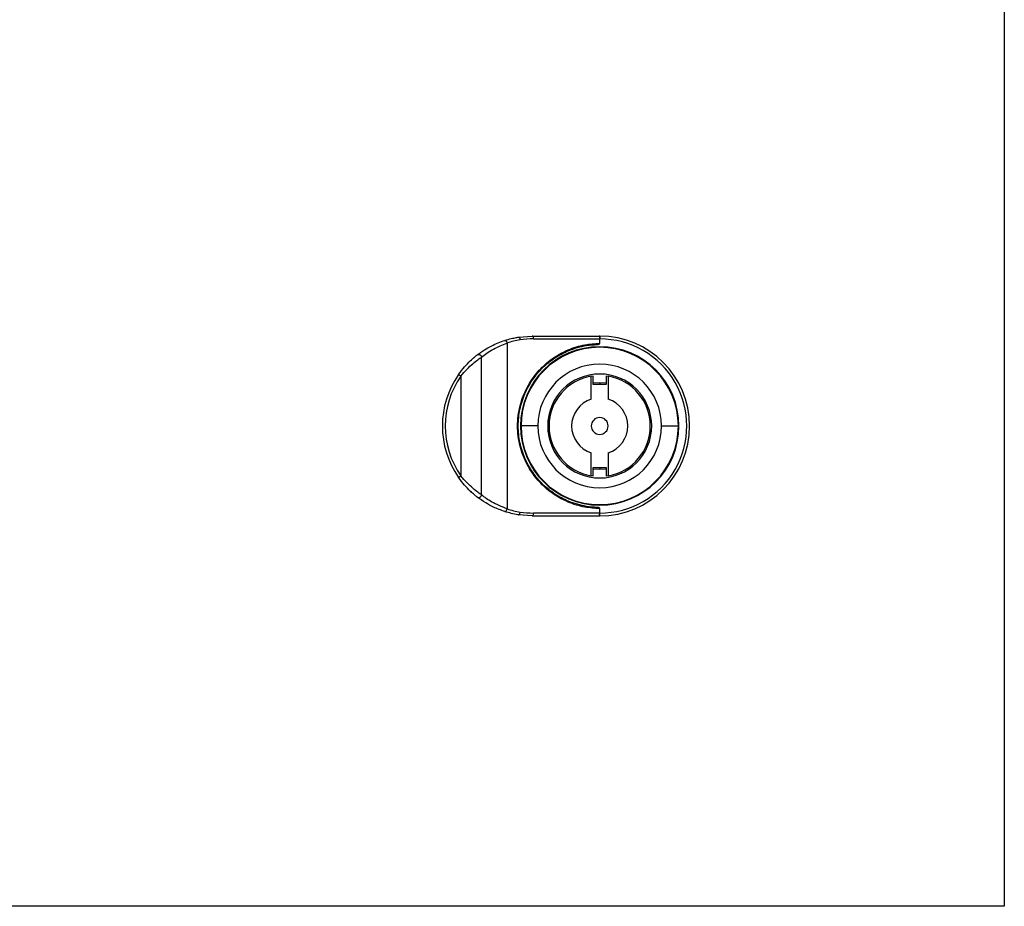
# Model space of a CAD drawing. Units: millimetres. Extents: x 577 to 2920, y -308 to 577.
# Drawn here: x 1523 to 1698, y -171 to -13 of the extents above; entities that cross this region are included whole.
import ezdxf

# ---------------------------------------------------------------- set-up
doc = ezdxf.new("R2010")
doc.units = ezdxf.units.MM

msp = doc.modelspace()

# ---------------------------------------------------------------- linework, layer by layer
at = {"color": 7, "linetype": 'Continuous'}
for p, q in [((1698.21, 425.33), (1698.21, -170.67)), ((1611.76, -69.36), (1614.21, -69.17)), ((1614.21, -69.17), (1626.21, -69.17)), ((1614.44, -69.67), (1626.21, -69.67)), ((1626.21, -69.17), (1626.21, -69.67)), ((1626.21, -70.47), (1626.21, -69.67)), ((1609.73, -70.4), (1609.73, -99.94)), ((1603.4, -73.38), (1603.14, -73.63)), ((1605.19, -97.43), (1605.19, -72.91)), ((1601.51, -76.28), (1601.51, -94.06)), ((1624.71, -76.3), (1625.06, -76.24)), ((1624.71, -80.4), (1624.71, -76.3)), ((1625.06, -77.77), (1625.06, -76.24)), ((1627.36, -76.24), (1627.71, -76.3)), ((1627.36, -76.24), (1627.36, -77.77)), ((1627.71, -76.3), (1627.71, -80.4)), ((1627.36, -77.77), (1625.06, -77.77)), ((1615.21, -85.17), (1612.21, -85.17)), ((1617.27, -84.17), (1617.02, -84.17)), ((1635.16, -84.17), (1635.41, -84.17)), ((1637.21, -85.17), (1640.21, -85.17)), ((1617.02, -86.17), (1617.27, -86.17)), ((1635.16, -86.17), (1635.41, -86.17)), ((1624.71, -94.04), (1624.71, -89.94)), ((1627.71, -89.94), (1627.71, -94.04)), ((1625.06, -92.57), (1627.36, -92.57)), ((1625.06, -94.1), (1625.06, -92.57)), ((1627.36, -92.57), (1627.36, -94.1)), ((1601.1, -94.34), (1601.51, -94.06)), ((1625.06, -94.1), (1624.71, -94.04)), ((1627.71, -94.04), (1627.36, -94.1)), ((1603.24, -96.81), (1603.4, -96.96)), ((1626.21, -100.67), (1626.21, -99.87)), ((1614.21, -101.17), (1611.76, -100.98)), ((1614.21, -101.17), (1626.21, -101.17)), ((1626.21, -100.67), (1614.44, -100.67)), ((1626.21, -101.17), (1626.21, -100.67)), ((1698.21, -170.67), (703.21, -170.67))]:
    msp.add_line(p, q, dxfattribs=at)
at = {"color": 7, "linetype": 'Continuous', "flags": 128}
for points in [[(1601.1, -76), (1601.11, -76), (1601.13, -76.02), (1601.17, -76.04), (1601.22, -76.08), (1601.29, -76.12), (1601.36, -76.17), (1601.43, -76.23), (1601.51, -76.28)], [(1625.06, -77.51), (1626.21, -77.42), (1627.36, -77.51)], [(1627.36, -92.83), (1626.21, -92.92), (1625.06, -92.83)]]:
    msp.add_lwpolyline(points, dxfattribs=at)
at = {"color": 7, "linetype": 'Continuous'}
for centre, radius, start, end in [((1614.47, -85.29), 15.62, 98.8692, 107.6758), ((1614.43, -85.06), 15.39, 89.9662, 98.8609), ((1626.21, -85.17), 16, 90, 90.313), ((1626.21, -85.17), 16, 270, 90), ((1626.21, -85.17), 15.5, 269.9999, 90.0001), ((1626.21, -85.17), 14.1, 0, 180), ((1626.21, -85.17), 14, 0, 180), ((1626.21, -85.17), 11, 0, 180), ((1614.21, -85.17), 16, 145.0177, 214.9823), ((1614.21, -85.17), 15.5, 145.0177, 214.9823), ((1626.21, -85.17), 9.25, 0, 180), ((1626.21, -85.17), 9, 99.5941, 260.4059), ((1626.21, -85.17), 9, 279.5941, 80.4059), ((1626.21, -85.17), 5, 107.4576, 252.5424), ((1626.21, -85.17), 5, 287.4576, 72.5424), ((1626.21, -85.17), 1.5, 90, 270), ((1626.21, -85.17), 1.5, 270, 90), ((1626.21, -85.17), 14.1, 180, 0), ((1626.21, -85.17), 14, 180, 0), ((1626.21, -85.17), 11, 180, 0), ((1626.21, -85.17), 9.25, 180, 0), ((1614.47, -85.05), 15.62, 252.3244, 261.1308), ((1614.43, -85.28), 15.39, 261.1391, 270.0338), ((1626.21, -85.17), 16, 269.687, 270)]:
    msp.add_arc(centre, radius, start, end, dxfattribs=at)
for points, knots in [([(1604.43, -72.51), (1604.82, -72.23), (1605.51, -71.72), (1607.14, -70.75), (1608.53, -70.23), (1609.35, -69.93)], [0, 0, 0, 0, 0.34078, 0.609554, 1, 1, 1, 1]), ([(1609.35, -69.93), (1609.72, -69.82), (1610.39, -69.62), (1611.15, -69.46), (1611.58, -69.39), (1611.71, -69.37), (1611.76, -69.36)], [0, 0, 0, 0, 0.473313, 0.838798, 0.944937, 1, 1, 1, 1]), ([(1609.35, -69.93), (1609.36, -69.92), (1609.39, -69.92), (1609.44, -69.94), (1609.5, -69.98), (1609.56, -70.04), (1609.61, -70.12), (1609.66, -70.21), (1609.7, -70.31), (1609.72, -70.37), (1609.73, -70.4)], [0, 0, 0, 0, 0.114928, 0.23807, 0.367369, 0.499984, 0.632601, 0.761907, 0.885059, 1, 1, 1, 1]), ([(1611.76, -69.36), (1611.79, -69.36), (1611.83, -69.37), (1611.9, -69.43), (1611.95, -69.49), (1611.99, -69.57), (1612.03, -69.69), (1612.05, -69.79), (1612.06, -69.85)], [0, 0, 0, 0, 0.241272, 0.371362, 0.503926, 0.635908, 0.764329, 1, 1, 1, 1]), ([(1626.13, -69.17), (1626.12, -69.17), (1626.12, -69.17), (1626.11, -69.17), (1626.11, -69.17), (1626.12, -69.18), (1626.13, -69.19), (1626.15, -69.22), (1626.17, -69.29), (1626.19, -69.39), (1626.21, -69.51), (1626.21, -69.61), (1626.21, -69.67)], [0, 0, 0, 0, 0.013416, 0.0275867, 0.0437637, 0.1255968, 0.1704848, 0.2514109, 0.5003547, 0.6328734, 0.7602591, 1, 1, 1, 1]), ([(1605.19, -72.91), (1605.48, -72.68), (1606.05, -72.24), (1607.49, -71.31), (1608.88, -70.75), (1609.73, -70.4)], [0, 0, 0, 0, 0.2809395, 0.5615328, 1, 1, 1, 1]), ([(1626.21, -99.87), (1625.33, -99.82), (1623.41, -99.7), (1620.4, -98.76), (1617.53, -97.13), (1615.07, -94.83), (1613.18, -92.09), (1611.91, -88.79), (1611.45, -85.17), (1611.91, -81.54), (1613.18, -78.25), (1615.07, -75.51), (1617.53, -73.21), (1620.4, -71.58), (1623.41, -70.64), (1625.33, -70.52), (1626.21, -70.47)], [0, 0, 0, 0, 0.06126, 0.132693, 0.214264, 0.281363, 0.352255, 0.425567, 0.5, 0.574434, 0.647746, 0.718637, 0.785736, 0.867307, 0.93874, 1, 1, 1, 1]), ([(1625.78, -99.66), (1625.15, -99.62), (1623.96, -99.54), (1622.23, -99.14), (1620.32, -98.48), (1618.21, -97.36), (1616.4, -95.92), (1615.13, -94.55), (1614.26, -93.42), (1613.51, -92.21), (1612.66, -90.48), (1611.92, -88.14), (1611.61, -85.17), (1611.92, -82.2), (1612.81, -79.39), (1614.22, -76.86), (1616.05, -74.7), (1618.21, -72.98), (1620.32, -71.86), (1622.23, -71.19), (1623.96, -70.8), (1625.15, -70.72), (1625.78, -70.68)], [0, 0, 0, 0, 0.045246, 0.084901, 0.125193, 0.187724, 0.250229, 0.282114, 0.312776, 0.344491, 0.375296, 0.437699, 0.500081, 0.562463, 0.624866, 0.6873, 0.749771, 0.812276, 0.874808, 0.9151, 0.954755, 1, 1, 1, 1]), ([(1625.78, -70.68), (1625.87, -70.67), (1625.99, -70.66), (1626.13, -70.59), (1626.19, -70.54), (1626.21, -70.5), (1626.21, -70.48), (1626.21, -70.47)], [0, 0, 0, 0, 0.495998, 0.74788, 0.886432, 0.944607, 1, 1, 1, 1]), ([(1601.1, -76), (1601.45, -75.53), (1602.11, -74.65), (1603.11, -73.63), (1603.93, -72.9), (1604.27, -72.63), (1604.43, -72.51)], [0, 0, 0, 0, 0.31643, 0.590708, 0.81051, 1, 1, 1, 1]), ([(1601.51, -76.28), (1601.87, -75.86), (1602.56, -75.06), (1603.63, -74.08), (1604.58, -73.33), (1604.99, -73.04), (1605.19, -72.91)], [0, 0, 0, 0, 0.282401, 0.539199, 0.77602, 1, 1, 1, 1]), ([(1604.43, -72.51), (1604.46, -72.49), (1604.52, -72.45), (1604.63, -72.42), (1604.77, -72.43), (1604.9, -72.48), (1605.02, -72.56), (1605.11, -72.67), (1605.17, -72.79), (1605.19, -72.87), (1605.19, -72.91)], [0, 0, 0, 0, 0.108757, 0.230326, 0.362237, 0.5, 0.637763, 0.769674, 0.891243, 1, 1, 1, 1]), ([(1626.21, -77.42), (1626.21, -77.5), (1626.21, -77.61), (1626.21, -77.74), (1626.21, -77.77)], [0, 0, 0, 0, 0.762736, 1, 1, 1, 1]), ([(1626.21, -92.57), (1626.21, -92.6), (1626.21, -92.73), (1626.21, -92.84), (1626.21, -92.92)], [0, 0, 0, 0, 0.237264, 1, 1, 1, 1]), ([(1604.43, -97.83), (1604.27, -97.7), (1603.93, -97.44), (1603.11, -96.71), (1602.11, -95.69), (1601.45, -94.81), (1601.1, -94.34)], [0, 0, 0, 0, 0.1895031, 0.4093249, 0.6835731, 1, 1, 1, 1]), ([(1605.19, -97.43), (1604.99, -97.3), (1604.58, -97.01), (1603.63, -96.26), (1602.56, -95.28), (1601.87, -94.48), (1601.51, -94.06)], [0, 0, 0, 0, 0.223981, 0.460801, 0.717599, 1, 1, 1, 1]), ([(1604.43, -97.83), (1604.46, -97.85), (1604.52, -97.89), (1604.63, -97.92), (1604.77, -97.91), (1604.9, -97.86), (1605.02, -97.78), (1605.11, -97.67), (1605.17, -97.55), (1605.19, -97.47), (1605.19, -97.43)], [0, 0, 0, 0, 0.108759, 0.230328, 0.362239, 0.500001, 0.637764, 0.769674, 0.891243, 1, 1, 1, 1]), ([(1609.35, -100.41), (1608.64, -100.15), (1607.38, -99.69), (1605.67, -98.73), (1604.89, -98.17), (1604.43, -97.83)], [0, 0, 0, 0, 0.332751, 0.599947, 1, 1, 1, 1]), ([(1609.73, -99.94), (1608.76, -99.53), (1606.81, -98.72), (1605.73, -97.86), (1605.19, -97.43)], [0, 0, 0, 0, 0.4991532, 1, 1, 1, 1]), ([(1626.21, -99.87), (1626.21, -99.86), (1626.21, -99.84), (1626.19, -99.8), (1626.14, -99.75), (1625.99, -99.68), (1625.87, -99.67), (1625.78, -99.66)], [0, 0, 0, 0, 0.054607, 0.111215, 0.251227, 0.501334, 1, 1, 1, 1]), ([(1609.35, -100.41), (1609.36, -100.41), (1609.39, -100.42), (1609.45, -100.4), (1609.51, -100.35), (1609.57, -100.29), (1609.62, -100.2), (1609.68, -100.09), (1609.71, -100), (1609.73, -99.94)], [0, 0, 0, 0, 0.126442, 0.258784, 0.39392, 0.528333, 0.658612, 0.781943, 1, 1, 1, 1]), ([(1611.76, -100.98), (1611.71, -100.97), (1611.29, -100.91), (1610.47, -100.74), (1609.72, -100.52), (1609.35, -100.41)], [0, 0, 0, 0, 0.055067, 0.526651, 1, 1, 1, 1]), ([(1611.76, -100.98), (1611.79, -100.98), (1611.83, -100.97), (1611.9, -100.91), (1611.95, -100.85), (1611.99, -100.77), (1612.03, -100.65), (1612.05, -100.55), (1612.06, -100.49)], [0, 0, 0, 0, 0.241272, 0.371362, 0.503926, 0.635908, 0.764329, 1, 1, 1, 1]), ([(1626.13, -101.17), (1626.12, -101.17), (1626.12, -101.17), (1626.12, -101.17), (1626.11, -101.17), (1626.12, -101.16), (1626.15, -101.12), (1626.17, -101.04), (1626.19, -100.95), (1626.21, -100.83), (1626.21, -100.73), (1626.21, -100.67)], [0, 0, 0, 0, 0.0086482, 0.0191335, 0.0480715, 0.1440289, 0.294141, 0.4992296, 0.6303591, 0.7575789, 1, 1, 1, 1])]:
    msp.add_open_spline(points, degree=3, knots=knots, dxfattribs=at)
for points in [[(1614.44, -69.67), (1614.44, -69.6), (1614.43, -69.47), (1614.38, -69.31), (1614.3, -69.19), (1614.24, -69.18), (1614.21, -69.17)], [(1614.21, -101.17), (1614.24, -101.16), (1614.3, -101.15), (1614.38, -101.03), (1614.43, -100.87), (1614.44, -100.73), (1614.44, -100.67)]]:
    msp.add_open_spline(points, degree=3, dxfattribs=at)

doc.saveas('drawing.dxf')
